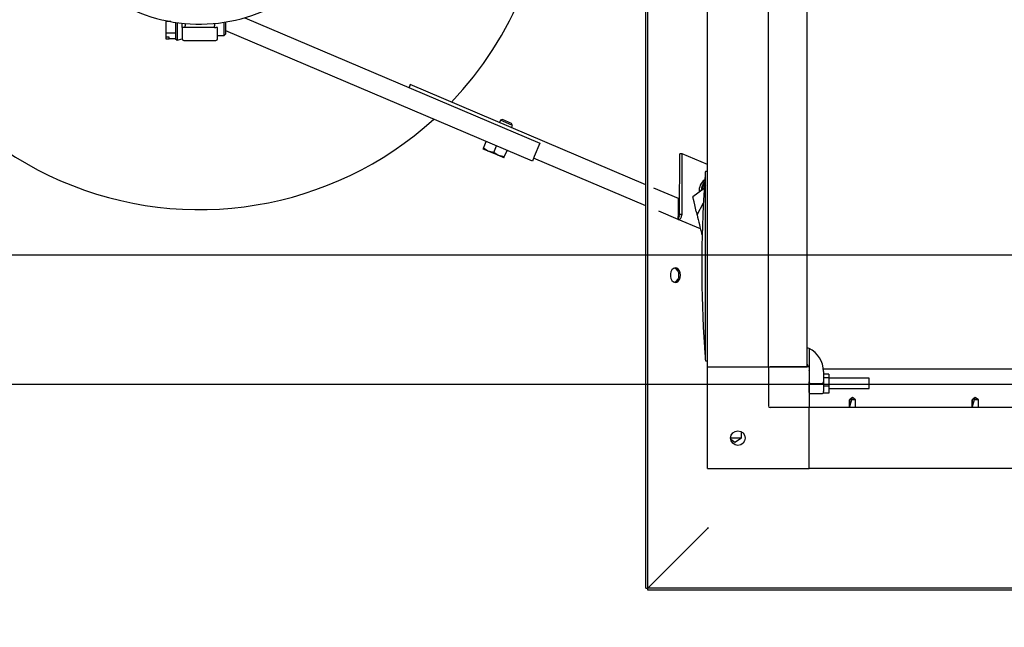
# Model space of a CAD drawing. Units: inches. Extents: x 0.9 to 15.9, y 0.6 to 10.4.
# Drawn here: x 6.4 to 7, y 1.4 to 1.8 of the extents above; entities that cross this region are included whole.
import ezdxf

# ---------------------------------------------------------------- set-up
doc = ezdxf.new("R2010")
doc.units = ezdxf.units.IN
doc.header["$MEASUREMENT"] = 0
doc.layers.add('FORMAT', color=7, linetype='Continuous')
doc.styles.add('SLDTEXTSTYLE0', font='TXT', dxfattribs={"width": 0.605})
doc.dimstyles.new('SLDDIMSTYLE0', dxfattribs={"dimtxt": 0.08, "dimasz": 0.13, "dimexe": 0, "dimexo": 0.0625, "dimgap": 0.02, "dimtad": 0, "dimtih": 1, "dimtoh": 1, "dimdec": 6, "dimlfac": 32, "dimrnd": 1e-09, "dimzin": 12, "dimdsep": 46, "dimlunit": 5, "dimtxsty": 'SLDTEXTSTYLE0', "dimsah": 1, "dimcen": 0.09, "dimadec": 0, "dimazin": 3, "dimtfac": 1, "dimtdec": 6, "dimtofl": 0, "dimtmove": 0, "dimatfit": 3, "dimfxl": 0, "dimfrac": 2, "dimtolj": 1, "dimtzin": 12, "dimarcsym": 0})
doc.dimstyles.new('SLDDIMSTYLE1', dxfattribs={"dimtxt": 0.08, "dimasz": 0.13, "dimexe": 0, "dimexo": 0.0625, "dimgap": 0.02, "dimtad": 0, "dimtih": 1, "dimtoh": 1, "dimdec": 6, "dimlfac": 32, "dimrnd": 1e-09, "dimzin": 12, "dimdsep": 46, "dimlunit": 5, "dimtxsty": 'SLDTEXTSTYLE0', "dimsah": 1, "dimcen": 0.09, "dimadec": 0, "dimazin": 3, "dimtfac": 1, "dimtdec": 6, "dimtmove": 0, "dimatfit": 0, "dimfxl": 0, "dimfrac": 2, "dimtolj": 1, "dimtzin": 12, "dimarcsym": 0})

# ---------------------------------------------------------------- blocks, each defined once
blk = doc.blocks.new('_D_28')
at = {"layer": 'FORMAT'}
for p, q in [((6.07802, 1.62643), (6.07802, 1.87643)), ((7.12911, 1.62643), (5.95302, 1.62643)), ((7.07442, 1.54831), (5.95302, 1.54831)), ((6.07802, 1.22619), (6.07802, 1.54831)), ((5.92304, 1.22619), (6.07802, 1.22619)), ((5.65417, 1.22608), (5.62667, 1.22608)), ((5.62667, 1.22608), (5.62667, 1.1033)), ((5.7764, 1.22608), (5.8039, 1.22608)), ((5.8039, 1.22608), (5.8039, 1.1033)), ((5.62667, 1.1033), (5.65417, 1.1033)), ((5.8039, 1.1033), (5.7764, 1.1033))]:
    blk.add_line(p, q, dxfattribs=at)
for points in [[(6.07802, 1.62643), (6.09802, 1.75643), (6.05802, 1.75643)], [(6.07802, 1.54831), (6.05802, 1.41831), (6.09802, 1.41831)]]:
    blk.add_solid(points, dxfattribs=at)
at = {"layer": 'FORMAT', "char_height": 0.08, "attachment_point": 1, "style": 'SLDTEXTSTYLE0'}
for s, insert in [('2 1/2', (5.59306, 1.34754)), ('64', (5.65417, 1.20643))]:
    blk.add_mtext(s, dxfattribs=dict(at, insert=insert))
blk = doc.blocks.new('_D_29')
at = {"layer": 'FORMAT'}
for p, q in [((7.12911, 2.25143), (5.51476, 2.25143)), ((5.63976, 2.25143), (5.63976, 2.07589)), ((5.54809, 1.93456), (5.52059, 1.93456)), ((5.52059, 1.93456), (5.52059, 1.81178)), ((5.73143, 1.93456), (5.75893, 1.93456)), ((5.75893, 1.93456), (5.75893, 1.81178)), ((5.52059, 1.81178), (5.54809, 1.81178)), ((5.75893, 1.81178), (5.73143, 1.81178)), ((5.63976, 1.62643), (5.63976, 1.79345)), ((7.12911, 1.62643), (5.51476, 1.62643))]:
    blk.add_line(p, q, dxfattribs=at)
for points in [[(5.63976, 2.25143), (5.61976, 2.12143), (5.65976, 2.12143)], [(5.63976, 1.62643), (5.65976, 1.75643), (5.61976, 1.75643)]]:
    blk.add_solid(points, dxfattribs=at)
at = {"layer": 'FORMAT', "char_height": 0.08, "attachment_point": 1, "style": 'SLDTEXTSTYLE0'}
for s, insert in [('20', (5.57865, 2.05602)), ('508', (5.54809, 1.91491))]:
    blk.add_mtext(s, dxfattribs=dict(at, insert=insert))

msp = doc.modelspace()

# ---------------------------------------------------------------- linework, layer by layer
at = {"color": 7, "linetype": 'Continuous', "lineweight": 25}
for p, q in [((6.82211052, 1.55908952), (6.82211052, 2.31877702)), ((6.85901996, 1.55908952), (6.85901996, 2.31877702)), ((6.88239595, 1.55908952), (6.88239595, 2.31877702)), ((6.78495974, 1.42534938), (6.78495974, 1.99632848)), ((6.7860204, 1.42534938), (6.7860204, 1.99632848)), ((6.49476336, 1.76811245), (6.49476336, 1.76752876)), ((6.54237441, 1.76983925), (6.72085509, 1.6940787)), ((6.49777563, 1.76752876), (6.49476336, 1.76752876)), ((6.49476336, 1.76752876), (6.49476336, 1.76062296)), ((6.50062274, 1.76706545), (6.50062274, 1.76062296)), ((6.50156603, 1.76693067), (6.50156603, 1.75639515)), ((6.50452899, 1.76402501), (6.50452899, 1.76656733)), ((6.50452899, 1.76402501), (6.50452899, 1.75718907)), ((6.50550555, 1.76402501), (6.50452899, 1.76402501)), ((6.50648211, 1.76402501), (6.50550555, 1.76402501)), ((6.50655521, 1.7663709), (6.50648211, 1.76597813)), ((6.50648211, 1.76597813), (6.50648211, 1.76500157)), ((6.50648211, 1.76402501), (6.50648211, 1.76500157)), ((6.52406024, 1.76402501), (6.50648211, 1.76402501)), ((6.52406024, 1.76597813), (6.52393867, 1.76639887)), ((6.52406024, 1.76597813), (6.52406024, 1.76500157)), ((6.52406024, 1.76402501), (6.52406024, 1.76500157)), ((6.52406024, 1.76402501), (6.5250368, 1.76402501)), ((6.52601336, 1.76402501), (6.5250368, 1.76402501)), ((6.52601336, 1.75718907), (6.52601336, 1.76402501)), ((6.52991961, 1.7591422), (6.52991961, 1.76712019)), ((6.53089618, 1.76011876), (6.53089618, 1.76727325)), ((6.71627621, 1.68329153), (6.53089618, 1.76198069)), ((6.50062274, 1.76062296), (6.49476336, 1.76062296)), ((6.49476336, 1.76062296), (6.49476336, 1.75818696)), ((6.49671649, 1.75818696), (6.49476336, 1.75818696)), ((6.49476336, 1.75812306), (6.49476336, 1.75818696)), ((6.49476336, 1.75812306), (6.49476336, 1.75711921)), ((6.49555711, 1.75812306), (6.49476336, 1.75812306)), ((6.49476336, 1.75711921), (6.49671649, 1.75711921)), ((6.49555711, 1.75812306), (6.49555711, 1.75818696)), ((6.49671649, 1.75711921), (6.49671649, 1.75818696)), ((6.50062274, 1.75711921), (6.49671649, 1.75711921)), ((6.50062274, 1.76062296), (6.50062274, 1.75711921)), ((6.50062274, 1.75711896), (6.50156603, 1.75639515)), ((6.50156603, 1.75639515), (6.50452899, 1.75718907)), ((6.50550555, 1.75621251), (6.5250368, 1.75621251)), ((6.52601336, 1.7591422), (6.52991961, 1.7591422)), ((6.52991961, 1.7591422), (6.53089618, 1.76011876)), ((6.64251235, 1.72945502), (6.6417492, 1.72765716)), ((6.78495974, 1.66898969), (6.64251235, 1.72945502)), ((6.69825745, 1.70842365), (6.69702817, 1.70792699)), ((6.70372295, 1.70610369), (6.69825745, 1.70842365)), ((6.69702817, 1.70792699), (6.69644818, 1.70656062)), ((6.70421961, 1.7048744), (6.69702817, 1.70792699)), ((6.70363962, 1.70350803), (6.70421961, 1.7048744)), ((6.70421961, 1.7048744), (6.70372295, 1.70610369)), ((6.68673308, 1.69116495), (6.6864946, 1.69060312)), ((6.68963972, 1.6892681), (6.6864946, 1.69060312)), ((6.68673308, 1.69116495), (6.68841162, 1.69511935)), ((6.69302333, 1.68849489), (6.69470187, 1.6924493)), ((6.72085509, 1.6940787), (6.71741787, 1.68598113)), ((6.69302333, 1.68849489), (6.68963972, 1.6892681)), ((6.69592998, 1.68659804), (6.68963972, 1.6892681)), ((6.69931358, 1.68582484), (6.69592998, 1.68659804)), ((6.6990751, 1.68526301), (6.69592998, 1.68659804)), ((6.6990751, 1.68526301), (6.69931358, 1.68582484)), ((6.69931358, 1.68582484), (6.70099213, 1.68977924)), ((6.71741787, 1.68598113), (6.71627621, 1.68329153)), ((6.78495974, 1.6562589), (6.71703935, 1.6850894)), ((6.80530781, 1.65109477), (6.80548045, 1.68762808)), ((6.80691612, 1.6876213), (6.80548045, 1.68762808)), ((6.80674349, 1.65108798), (6.80691612, 1.6876213)), ((6.82211052, 1.68117166), (6.80691612, 1.6876213)), ((6.82211411, 1.67708351), (6.8208838, 1.67708351)), ((6.8208838, 1.6682262), (6.8208838, 1.67410896)), ((6.80463415, 1.66063839), (6.78979824, 1.66693586)), ((6.82017764, 1.66680673), (6.81325449, 1.66181815)), ((6.82034511, 1.66966617), (6.81970793, 1.66845932)), ((6.82029266, 1.66888892), (6.8208838, 1.6682262)), ((6.80458908, 1.65110095), (6.80463415, 1.66063839)), ((6.81325449, 1.66181815), (6.81329734, 1.66163622)), ((6.81343468, 1.661053), (6.81329734, 1.66163622)), ((6.81367283, 1.66004177), (6.81343468, 1.661053)), ((6.81400618, 1.65862627), (6.81367283, 1.66004177)), ((6.81441654, 1.65688376), (6.81400618, 1.65862627)), ((6.81487622, 1.6549318), (6.81441654, 1.65688376)), ((6.81535391, 1.65290339), (6.81487622, 1.6549318)), ((6.81582091, 1.6509204), (6.81970089, 1.65817669)), ((6.80434348, 1.64803099), (6.79272012, 1.65296482)), ((6.80434348, 1.64803099), (6.80510663, 1.64982885)), ((6.80674349, 1.65108798), (6.80530781, 1.65109477)), ((6.81535391, 1.65290339), (6.81582091, 1.6509204)), ((6.81582091, 1.6509204), (6.81616958, 1.64943982)), ((6.81616958, 1.64943982), (6.81651826, 1.64795925)), ((6.81785169, 1.6422971), (6.80434348, 1.64803099)), ((6.81651826, 1.64795925), (6.81686693, 1.64647867)), ((6.81686693, 1.64647867), (6.81721561, 1.64499809)), ((6.81721561, 1.64499809), (6.81756428, 1.64351751)), ((6.81756428, 1.64351751), (6.81791296, 1.64203694)), ((6.81791296, 1.64203694), (6.8180873, 1.64129665)), ((6.8180873, 1.64129665), (6.81826163, 1.64055636)), ((6.81826163, 1.64055636), (6.81843597, 1.63981607)), ((6.81843597, 1.63981607), (6.81861031, 1.63907578)), ((6.81861031, 1.63907578), (6.81894201, 1.63902069)), ((6.81861031, 1.63907578), (6.81894166, 1.63900988)), ((6.82029266, 1.5708588), (6.8208838, 1.57152152)), ((6.8208838, 1.56563876), (6.8208838, 1.57152152)), ((6.88362986, 1.57014187), (6.88239595, 1.57056674)), ((6.88362986, 1.57014187), (6.88362986, 1.55688174)), ((6.8208838, 1.56266422), (6.82211411, 1.56266422)), ((6.82211052, 1.55908952), (6.85901996, 1.55908952)), ((6.82211052, 1.49757377), (6.82211052, 1.55908952)), ((6.85901996, 1.55908952), (6.85901996, 1.53545979)), ((6.85901996, 1.55908952), (6.85999653, 1.55908952)), ((6.88362626, 1.55908952), (6.85999653, 1.55908952)), ((6.85999653, 1.55908952), (6.88239595, 1.55908952)), ((6.88362626, 1.55908952), (6.88362626, 1.53545979)), ((6.88362986, 1.55688174), (6.88362986, 1.54991328)), ((6.89216601, 1.55785921), (7.05498368, 1.55785921)), ((6.89224207, 1.55633162), (6.89224207, 1.54991328)), ((6.89556392, 1.55452979), (6.89224207, 1.55452979)), ((6.89556392, 1.55452979), (6.89556392, 1.55268972)), ((6.88362986, 1.55220654), (6.88362626, 1.55220654)), ((6.88362986, 1.54521591), (6.88362986, 1.54991328)), ((6.88424502, 1.54904331), (6.89162691, 1.54904331)), ((6.89224207, 1.55268972), (6.89556392, 1.55268972)), ((6.89224207, 1.54991328), (6.89224207, 1.54521591)), ((6.89556392, 1.55268972), (6.89556392, 1.54738011)), ((6.91992415, 1.55220654), (6.89556392, 1.55220654)), ((6.91992415, 1.54605496), (6.91992415, 1.55220654)), ((6.88362626, 1.54605496), (6.88362986, 1.54605496)), ((6.88362986, 1.54359433), (6.88362986, 1.54521591)), ((6.88424502, 1.54297918), (6.89162691, 1.54297918)), ((6.89556392, 1.54738011), (6.89224207, 1.54738011)), ((6.89224207, 1.54521591), (6.89224207, 1.54409451)), ((6.89224207, 1.54324735), (6.89224207, 1.54409451)), ((6.89556392, 1.54324735), (6.89224207, 1.54324735)), ((6.89556392, 1.54738011), (6.89556392, 1.54324735)), ((6.89556392, 1.54605496), (6.91992415, 1.54605496)), ((6.90980121, 1.54045217), (6.90789496, 1.5391174)), ((6.90789496, 1.5391174), (6.90789496, 1.53457717)), ((6.9079535, 1.5391174), (6.90789496, 1.5391174)), ((6.9079535, 1.53475757), (6.9079535, 1.5391174)), ((6.90912465, 1.5391174), (6.90969186, 1.54011514)), ((6.91170746, 1.5391174), (6.90912465, 1.5391174)), ((6.91170746, 1.5391174), (6.90980121, 1.54045217)), ((6.91170746, 1.53457717), (6.91170746, 1.5391174)), ((6.98401996, 1.54045217), (6.98211371, 1.5391174)), ((6.98211371, 1.5391174), (6.98211371, 1.53457717)), ((6.98217225, 1.5391174), (6.98211371, 1.5391174)), ((6.98217225, 1.53475757), (6.98217225, 1.5391174)), ((6.9833434, 1.5391174), (6.98391061, 1.54011514)), ((6.98592621, 1.5391174), (6.9833434, 1.5391174)), ((6.98592621, 1.5391174), (6.98401996, 1.54045217)), ((6.98592621, 1.53457717), (6.98592621, 1.5391174)), ((6.88362626, 1.53448322), (6.85999653, 1.53448322)), ((6.88362626, 1.53545979), (6.88362626, 1.53448322)), ((6.88362626, 1.49757377), (6.88362626, 1.53448322)), ((7.25941459, 1.53448322), (6.88362626, 1.53448322)), ((6.90789496, 1.53457717), (6.90780101, 1.53448322)), ((6.91170746, 1.53457717), (6.90789496, 1.53457717)), ((6.91180142, 1.53448322), (6.91170746, 1.53457717)), ((6.98211371, 1.53457717), (6.98201976, 1.53448322)), ((6.98592621, 1.53457717), (6.98211371, 1.53457717)), ((6.98602017, 1.53448322), (6.98592621, 1.53457717)), ((6.84262614, 1.51628091), (6.84262614, 1.51988339)), ((6.83616176, 1.51628091), (6.84262614, 1.51628091)), ((6.83621103, 1.51530245), (6.83871989, 1.51354572)), ((6.83871989, 1.51354572), (6.84262614, 1.51628091)), ((6.82211052, 1.49757377), (6.88362626, 1.49757377)), ((9.20018876, 1.49757377), (6.88362626, 1.49757377)), ((6.82208897, 1.46141795), (6.7860204, 1.42534938)), ((6.82211106, 1.46139585), (6.78604249, 1.42532728)), ((6.78495974, 1.42534938), (6.7860204, 1.42534938)), ((9.41818365, 1.42532728), (6.78604249, 1.42532728)), ((6.78604249, 1.42426662), (6.78604249, 1.42532728)), ((9.41818365, 1.42426662), (6.78604249, 1.42426662))]:
    msp.add_line(p, q, dxfattribs=at)
at = {"color": 7, "linetype": 'Continuous', "lineweight": 25, "flags": 128}
for points in [[(6.68963972, 1.6892681), (6.68941743, 1.68936606), (6.68673308, 1.69116495)], [(6.69592998, 1.68659804), (6.69570768, 1.68669601), (6.69302333, 1.68849489)], [(6.81970793, 1.66845932), (6.81935644, 1.66754725), (6.81894055, 1.66591533)], [(6.8208838, 1.57152152), (6.82088388, 1.58207469), (6.82088407, 1.62431115), (6.8208838, 1.6682262)], [(6.80434348, 1.64803099), (6.80486987, 1.64798275), (6.80547088, 1.64826194), (6.80603452, 1.64885241), (6.80647326, 1.64969186), (6.80671457, 1.65068814), (6.80674349, 1.65108798)], [(6.80586664, 1.61441188), (6.80569902, 1.61583244), (6.80521433, 1.61709906), (6.80446509, 1.61807448), (6.80353248, 1.61865301), (6.80251758, 1.61877194), (6.80153037, 1.61841839), (6.80067782, 1.61763067), (6.80005232, 1.61649415), (6.79972165, 1.61513198), (6.79972165, 1.61369178), (6.80005232, 1.61232961), (6.80067782, 1.61119309), (6.80153037, 1.61040537), (6.80251758, 1.61005182), (6.80353248, 1.61017075), (6.80446509, 1.61074928), (6.80521433, 1.6117247), (6.80569902, 1.61299132), (6.80586664, 1.61441188)], [(6.82208897, 1.46141795), (6.82240325, 1.46174941), (6.82277398, 1.46208086)]]:
    msp.add_lwpolyline(points, dxfattribs=at)
at = {"color": 7, "linetype": 'Continuous', "lineweight": 25}
msp.add_circle((6.84054802, 1.51601127), 0.00439453, dxfattribs=at)
for centre, radius, start, end in [((6.51508836, 1.86494071), 0.2109375, 115.25429568, 312.16396323), ((6.51508836, 1.86493973), 0.0989375, 180, 13.42123245), ((6.51508836, 1.86494071), 0.2109375, 316.19379863, 0), ((6.50550555, 1.75718907), 0.00097656, 180, 270), ((6.5250368, 1.75718907), 0.00097656, 270, 0), ((7.55685256, 1.61987386), 0.73818898, 175.7866551, 176.19281277), ((7.55685256, 1.61987386), 0.73818898, 175.55511998, 175.78665509), ((6.82496249, 1.66542561), 0.00789231, 124.79615519, 186.01271368), ((6.82512504, 1.66542903), 0.0080471, 125.38078867, 185.88629148), ((6.82761785, 1.66513895), 0.00923962, 141.80259172, 177.66322738), ((6.82768366, 1.66513669), 0.00913152, 143.03490647, 176.80460846), ((7.55685256, 1.61987386), 0.73818898, 176.19281277, 183.80718735), ((6.80998806, 1.64912422), 0.00574947, 159.89083867, 190.96125014), ((6.80630781, 1.65105888), 0.00171924, 178.5977822, 225.67974588), ((6.80419851, 1.65062211), 0.0012058, 318.86209707, 23.07793493), ((6.80082277, 1.61496039), 0.0040208, 352.159342, 69.31987672), ((6.80069301, 1.61394054), 0.00413989, 291.98329908, 6.5374822), ((7.55685256, 1.61987386), 0.73818898, 183.80718735, 184.2133449), ((7.55685256, 1.61987386), 0.73818898, 184.2133449, 184.44488002), ((6.87686313, 1.55633162), 0.01537894, 359.99999967, 63.89611886), ((6.87686313, 1.55688174), 0.00676673, 19.04257804, 35.14974385), ((6.87686313, 1.55688174), 0.00676673, 359.99999967, 1.86835591), ((6.88424502, 1.54359433), 0.00061516, 180, 270), ((6.89162691, 1.54359433), 0.00061516, 270, 0), ((6.91245364, 1.53329002), 0.00736272, 112.03068843, 127.67677105), ((6.98667239, 1.53329002), 0.00736272, 112.03068843, 127.67677105), ((6.85999653, 1.53545979), 0.00097656, 180, 270), ((6.81862991, 1.46542798), 0.00532696, 310.80582142, 321.07256047)]:
    msp.add_arc(centre, radius, start, end, dxfattribs=at)
for centre, major_axis, ratio, start_param, end_param in [((6.88424502, 1.54991328), (0, -0.00086996), 0.707106781, 4.71238898, 6.283185307), ((6.89162691, 1.54991328), (0, 0.00086996), 0.707106781, 3.141592654, 4.71238898), ((6.90980121, 1.54018437), (0.00187984, 0.00597426), 0.052926412, 1.766979624, 2.726499136), ((6.98401996, 1.54018437), (0.00187984, 0.00597426), 0.052926412, 1.766979624, 2.726499136)]:
    msp.add_ellipse(centre, major_axis=major_axis, ratio=ratio, start_param=start_param, end_param=end_param, dxfattribs=at)

# ---------------------------------------------------------------- dimensions: what is measured, and where the dimension line sits
at = {"layer": 'FORMAT'}
for base, p1, p2, dimstyle, picture, middle in [((5.63976061, 2.25143473), (7.17911049, 1.62643473), (7.17911049, 2.25143473), 'SLDDIMSTYLE0', '_D_29', (5.63976061, 1.93467152)), ((6.07802338, 1.62643473), (7.12442299, 1.54830973), (7.17911049, 1.62643473), 'SLDDIMSTYLE1', '_D_28', (6.07802338, 1.22619291))]:
    dim = msp.add_linear_dim(base=base, p1=p1, p2=p2, angle=90, dimstyle=dimstyle, dxfattribs=at)
    dim.commit()
    dim.dimension.update_dxf_attribs({"geometry": picture, "text_midpoint": middle, "dimtype": 160})

doc.saveas('drawing.dxf')
